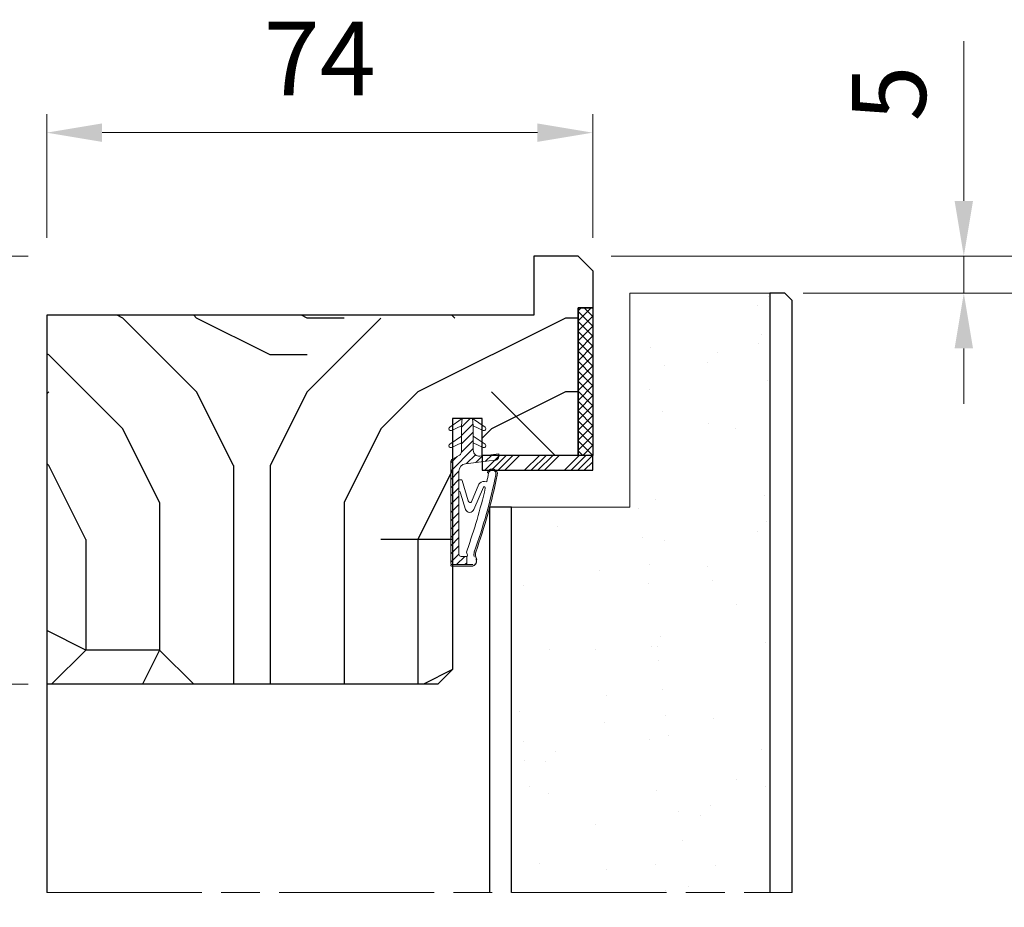
# Model space of a CAD drawing. Units: millimetres. Extents: x 0 to 329, y -11 to 461.
# Drawn here: x 61 to 115, y 252 to 301 of the extents above; entities that cross this region are included whole.
import ezdxf

# ---------------------------------------------------------------- set-up
doc = ezdxf.new("R2010")
doc.units = ezdxf.units.MM
doc.header["$PDMODE"] = 2
doc.header["$PDSIZE"] = 10
doc.linetypes.add('AM_ISO08W050', pattern=[18, 12, -1.5, 3, -1.5])
for name, color, linetype, lineweight in [('AEL-AM_1', 30, 'Continuous', 30), ('AM_1', 30, 'Continuous', 30), ('AM_4', 3, 'Continuous', 20), ('AM_5', 3, 'Continuous', 20), ('AM_7', 4, 'AM_ISO08W050', 18), ('AM_8', 1, 'Continuous', 15), ('Contour principale', 30, 'Continuous', 15), ('Hachures', 5, 'Continuous', 9)]:
    doc.layers.add(name, color=color, linetype=linetype, lineweight=lineweight)
doc.styles.get("Standard").update_dxf_attribs({"font": 'arial.ttf'})
doc.dimstyles.new('MAL-ISO$0', dxfattribs={"dimtxt": 3, "dimasz": 3, "dimexe": 1, "dimexo": 1, "dimgap": 1.5, "dimtad": 1, "dimtxsty": 'Standard', "dimcen": 0, "dimclrd": 256, "dimclre": 256, "dimclrt": 3, "dimadec": 1, "dimazin": 2, "dimtp": 0.1, "dimtm": 0.1, "dimtfac": 0.71, "dimtmove": 0, "dimatfit": 3, "dimfxl": 1, "dimlwd": -1, "dimlwe": -1, "dimarcsym": 1})

# ---------------------------------------------------------------- blocks, each defined once
blk = doc.blocks.new('Interdens 20x2')
at = {"layer": 'AM_8'}
h = blk.add_hatch(dxfattribs=at)
h.set_pattern_fill('ANSI37', color=5, scale=0.3)
h.set_pattern_definition([(45, (-17582.96685862372, -2552.909399890221), (-0.6735192090801864, 0.6735192090801865), []), (135, (-17582.96685862372, -2552.909399890221), (-0.6735192090801865, -0.6735192090801864), [])])
h.paths.add_polyline_path([(-20.00000000000364, 0), (-20.00000013282988, -2), (0, -2), (0, 0)])
at = {"layer": 'AM_1', "color": 5}
blk.add_lwpolyline([(-20.00000013282988, -2), (0, -2), (0, 0), (-20.00000013282988, 0)], close=True, dxfattribs=at)
blk = doc.blocks.new('Flexilodice 15x2')
at = {"layer": 'AM_8'}
h = blk.add_hatch(dxfattribs=at)
h.set_pattern_fill('ANSI34', color=5, scale=0.2)
h.set_pattern_definition([(45, (-17582.96685948421, -2565.909399624568), (-2.694076836320746, 2.694076836320747), []), (45, (-17582.06883348421, -2565.909399624568), (-2.694076836320746, 2.694076836320747), []), (45, (-17581.17080748421, -2565.909399624568), (-2.694076836320746, 2.694076836320747), []), (45, (-17580.27277948421, -2565.909399624568), (-2.694076836320746, 2.694076836320747), [])])
h.paths.add_polyline_path([(2.000000002899469, 0), (2.899469109252095e-09, 0), (2.899469109252095e-09, -15), (2.000000002899469, -15)])
at = {"layer": 'AM_1', "color": 5}
blk.add_lwpolyline([(2.899469109252095e-09, 0), (2.000000002899469, 0), (2.000000002899469, -15), (2.899469109252095e-09, -15)], close=True, dxfattribs=at)
blk = doc.blocks.new('rybs')
at = {"layer": 'AM_4', "ltscale": 0.5}
h = blk.add_hatch(dxfattribs=at)
h.set_pattern_fill('ANSI31', color=5, scale=2.5, angle=-90.00000000000001, style=0)
h.set_pattern_definition([(314.9999999999999, (-6814.241251967867, 2005.912476245863), (5.612660075668224, 5.612660075668217), [])])
h.paths.add_polyline_path([(42.50000000072851, -9.258330248474522, 0.2679491924311144), (40.00000000065575, -4.928203229597784), (30.50000000057389, 0.5566243275497982, -0.2679491924311145), (28.00000000050386, 4.886751346411984), (28.00000000028467, 17.09786293216712), (28.00000000013642, 26.29979246226685), (27.99999999991996, 40.09786293215257), (26.99999999975262, 50.00000000044929), (19.99999999976353, 50.00000000034015), (12.99999999975626, 50.00000000021282), (11.99999999991633, 40.09786293189063), (12.00000000013279, 26.29979246199036), (12.00000000029922, 17.09786293189063), (12.0000000004602, 7.000000000209184, -0.4482212569227689), (3.084421617330918, -0.9474345686485321), (-22.4999999994543, 1.999999999630745), (-22.49999999938063, -1.595863756059771, 0.3577733297870097), (-18.4760148787982, -6.499678083095205, 0.02044429239566743), (-18.0722364888461, -6.563010361431225), (-9.602403492191115, -7.538771273109887), (22.64447297982861, -11.25374907706828, -0.3810044497273002), (31.50000000092314, -21.18804228781664), (31.500000001015, -26.83068851393182), (31.50000000112504, -32.89401713280677), (31.50000000132422, -45.25526911244378), (31.5000000027776, -133.9999999994907, -0.414213562372726), (28.50000000284126, -136.9999999995343), (20.7377631800955, -136.9999999996653), (20.73776318027922, -147.9999999996871), (40.50372011443142, -147.9999999993161, 0.4136683627505638), (42.5037166481352, -146.0037235704913), (42.52047968000625, -136.9999999992961), (42.50000000283762, -136.9999999993051)])
h = blk.add_hatch(color=5, dxfattribs=at)
edge = h.paths.add_edge_path()
edge.add_arc((1.138637918264067, -133.9452010472905), 8.00000000003057, -16.580578790695427, 19.504765718003114, ccw=False)
edge.add_line((8.805992778248765, -136.2281091601035), (7.363642308168188, -141.0723746057674))
edge.add_arc((14.47420250303185, -143.0282777349294), 7.3746608963014, 164.620010087071, 251.0147807932241)
edge.add_line((12.075046663168, -150.0017757518126), (41.50371664820256, -149.9999999992915))
edge.add_arc((41.50371664820341, -148.9999999992906), 1, -90.00000000000074, 89.99999999999926)
edge.add_arc((40.35723665561636, -132.4054841936959), 15.63660255888001, -94.20471536466499, -85.79528463288182, ccw=False)
edge.add_line((39.21075666369779, -147.9999999993397), (37.23250664311945, -147.9999999993749))
edge.add_line((37.23250664311945, -147.9999999993761), (12.73776318028649, -147.9999999998116))
edge.add_arc((14.26688726716293, -143.0497727058682), 5.181020240721011, 164.2461782501636, 252.83409320401512, ccw=False)
edge.add_line((9.280481023157336, -141.6431016339811), (10.72283149324428, -136.7988361883045))
edge.add_arc((1.13863791833046, -133.9452010472887), 9.99999999997336, -16.58057879080284, 19.50476571791151)
edge.add_arc((764.655753242273, 136.5018632886404), 800.000000000346, 191.730058740496, 199.5047657179098, ccw=False)
edge.add_arc((-13.74169634659393, -25.12242471938589), 4.999999999998031, 11.730058740243976, 191.7300587406508, ccw=False)
edge.add_line((-8.846114902637055, -24.10591976338219), (-8.560699937059312, -24.04665699136577))
edge.add_arc((-8.865651423890085, -22.57798255819398), 1.499999999991523, -78.26994125852731, 27.55667887233815)
edge.add_arc((-13.7416963466012, -25.12242471938589), 6.999999999987087, 27.5566788720462, 191.7300587407995)
edge.add_arc((764.6557532419156, 136.5018632884676), 801.9999999999567, 191.7300587404907, 199.5047657179043)
at = {"layer": 'AM_4', "color": 5, "ltscale": 0.5}
for p, q in [((-3.933941090946973, 38.14272679652095), (12.99999999975626, 50.00000000021282)), ((-1.443454345628197, 33.82907721822812), (11.99999999991633, 40.09786293189063)), ((11.99999999991633, 40.09786293189063), (12.99999999975626, 50.00000000021282)), ((12.00000000013279, 26.29979246199036), (11.99999999991633, 40.09786293189063)), ((19.99999999976353, 50.00000000034015), (26.99999999975262, 50.00000000044929)), ((19.99999999976353, 50.00000000034015), (26.99999999975262, 50.00000000044929)), ((43.9339410908342, 38.14272679729584), (26.99999999975262, 50.00000000044929)), ((27.99999999991996, 40.09786293215257), (26.99999999975262, 50.00000000044929)), ((41.44345434566094, 33.82907721894298), (27.99999999991996, 40.09786293215257)), ((28.00000000013642, 26.29979246226685), (27.99999999991996, 40.09786293215257)), ((-3.933941090564076, 15.14272679652822), (12.00000000013279, 26.29979246199036)), ((-1.443454345243481, 10.8290772182354), (12.00000000029922, 17.09786293189063)), ((12.00000000029922, 17.09786293189063), (12.00000000013279, 26.29979246199036)), ((12.00000000029922, 17.09786293189063), (12.0000000004602, 7.000000000209184)), ((43.9339410911989, 15.14272679730311), (28.00000000013642, 26.29979246226685)), ((28.00000000028467, 17.09786293216712), (28.00000000013642, 26.29979246226685)), ((41.44345434604566, 10.82907721895026), (28.00000000028467, 17.09786293216712)), ((28.00000000028467, 17.09786293216712), (28.00000000050386, 4.886751346411984)), ((-22.4999999994543, 1.999999999630745), (3.084421617330918, -0.9474345686485321)), ((-22.49999999938063, -1.595863756059771), (-22.4999999994543, 1.999999999630745)), ((40.00000000065575, -4.928203229597784), (30.50000000057389, 0.5566243275497982)), ((-18.0722364888461, -6.563010361431225), (-9.602403492191115, -7.538771273109887)), ((-9.602403492191115, -7.538771273109887), (22.64447297982861, -11.25374907706828)), ((42.50000000283762, -136.9999999993051), (42.50000000072851, -9.258330248474522)), ((-8.56069993708661, -24.04665699137149), (-8.846114902637055, -24.10591976338219)), ((31.500000001015, -26.83068851393182), (31.50000000092314, -21.18804228781664)), ((-3.379190514890979, -35.36875390027126), (-6.3654010712944, -35.62128913870038)), ((14.19001665762062, -62.77081540863037), (4.533085575243604, -39.08911206934317)), ((18.67290947685342, -61.66136295149226), (26.92466070846331, -33.79597082737382)), ((31.50000000112504, -32.89401713280677), (28.59627499141516, -32.89401713286315)), ((31.50000000112504, -32.89401713280677), (31.500000001015, -26.83068851393182)), ((31.50000000132422, -45.25526911244378), (31.50000000112504, -32.89401713280677)), ((11.09128124893959, -73.22030915677897), (-1.710616675336496, -43.19701930174779)), ((22.574528301996, -73.13898054873971), (29.14368895548068, -50.95553943457344)), ((31.5000000027776, -133.9999999994907), (31.50000000132422, -45.25526911244378)), ((8.805992778248765, -136.2281091601035), (7.363642308168892, -141.0723746057574)), ((20.7377631800955, -136.9999999996653), (28.50000000284126, -136.9999999995343)), ((20.7377631800955, -136.9999999996653), (20.73776318027922, -147.9999999996871)), ((42.52047968000625, -136.9999999992961), (42.50000000283762, -136.9999999993051)), ((42.52047968000625, -136.9999999992961), (42.5037166481352, -146.0037235704913)), ((12.07503321191325, -150.0017757526239), (41.50371664821978, -149.9999999993124)), ((12.73776318028649, -147.9999999998108), (40.50372011443142, -147.9999999993161)), ((41.50371664818704, -147.9999999993051), (40.50372011443142, -147.9999999993161))]:
    blk.add_line(p, q, dxfattribs=at)
blk.add_lwpolyline([(40.00000000065575, -4.928203229597784), (39.99999999976353, 50.00000000066757), (-2.364686224609613e-10, 50), (5.820766091346741e-10, 0)], dxfattribs=at)
for centre, radius, start, end in [((-2.500000000019099, 36.09484668579717), 2.5, 125.0000000007882, 295.0000000007443), ((42.4999999999809, 36.09484668654841), 2.5, 245.0000000010249, 55.0000000007572), ((-2.499999999634383, 13.09484668581172), 2.5, 125.0000000007882, 295.0000000007443), ((42.50000000036562, 13.09484668655568), 2.5, 245.0000000010249, 55.0000000007572), ((4.00000000046748, 7.000000000080036), 7.999999999999999, 263.4282529258659, 8.337633264175721e-10), ((33.00000000050386, 4.886751346488381), 5, 180.0000000008338, 240.0000000007396), ((-17.49999999938063, -1.595863755965183), 5, 180.0000000008338, 258.7434188807712), ((-17.49999999938063, -1.595863755965183), 5, 258.7434188807712, 263.4282529258659), ((21.50000000092314, -21.18804228798035), 10, 8.337633264175721e-10, 83.42825292586588), ((37.50000000072851, -9.25833024856911), 5, 8.337633264175721e-10, 60.00000000073968), ((-13.7416963465721, -25.12242471939862), 7, 27.55667887238848, 191.7300587405855), ((764.6557532419702, 136.5018632885458), 802.0000000000252, 191.7300587405855, 199.5047657179026), ((-13.7416963465721, -25.12242471939862), 5, 11.73005874058553, 191.7300587405855), ((764.6557532419329, 136.5018632885349), 799.9999999999804, 191.7300587405855, 199.5047657179026), ((764.6557532419674, 136.5018632885167), 790.0000000000165, 191.7300587405855, 192.5843934841916), ((-8.865651423886447, -22.57798255821035), 1.5, 281.7300587403304, 27.55667887238848), ((-2.64279874408021, -44.07653214177844), 8.738860036834424, 34.80027213763827, 94.83383801730834), ((28.59627499143335, -34.89401713287043), 2, 90.00000000083378, 146.6999770536923), ((-2.98957759552286, -43.90463436261962), 1.461663473487358, 28.95458868324492, 202.9627955310878), ((764.6557532422266, 136.5018632885804), 790.0000000002668, 193.2431774152357, 199.608331249169), ((31.95192392740682, -51.44500888745279), 2.850572574581518, 99.1220436689057, 170.1127912601462), ((16.22211158652772, -61.37017618619757), 2.468035662527312, 214.5768937078932, 353.2242779558896), ((16.81863777714989, -71.16520651004612), 6.08490424656275, 199.7391131516692, 341.0724531349941), ((1.138637918305903, -133.9452010472814), 8, 343.419421209126, 19.50476571790266), ((1.138637918305903, -133.9452010472814), 10, 343.419421209126, 19.50476571790266), ((15.5828530344761, -130.8925974419799), 5.39163065987355, 326.9158376252634, 25.01062047117552), ((14.61935354107391, -143.2576252168292), 7, 158.6862793437042, 248.6862793437717), ((22.00126154979444, -135.0991358697338), 2.282479478710016, 146.3908948555994, 236.3881395050696), ((28.50000000278487, -133.9999999995416), 3, 270.0000000008338, 8.337633264175721e-10), ((40.50372011439504, -145.9999999993088), 2, 270.0000000008338, 359.8933274813251), ((41.50371664820341, -148.9999999992906), 1, 8.337633264175721e-10, 90.00000000083378), ((41.50371664820341, -148.9999999992906), 1, 270.0000000008338, 8.337633264175721e-10)]:
    blk.add_arc(centre, radius, start, end, dxfattribs=at)
blk = doc.blocks.new('Profil recouvrement')
at = {"ltscale": 7}
h = blk.add_hatch(dxfattribs=at)
h.set_pattern_fill('352', color=4, scale=100)
h.set_pattern_definition([(0, (9.000002502165444, 13), (100, 100), [30, -70]), (0, (9.000002502165444, 18), (100, 100), [30, -70]), (0, (14.00000250216544, 28), (100, 100), [20, -80]), (0, (19.00000250216544, 38), (100, 100), [15, -85]), (0, (19.00000250216544, 48), (100, 100), [10, -90]), (0, (-5.999997497834556, 58), (100, 100), [5, -25, 5, -65]), (0, (9.000002502165444, 63), (100, 100), [5, -40, 15, -40]), (0, (29.00000250216545, 68), (100, 100), [5, -5, 5, -85]), (0, (24.00000250216544, 73), (100, 100), [5, -95]), (0, (19.00000250216544, 83), (100, 100), [15, -85]), (0, (19.00000250216544, 93), (100, 100), [20, -80]), (0, (14.00000250216544, 103), (100, 100), [25, -30, 5, -40]), (90, (-25.99999749783456, 43), (-99.99999999999999, 100), [5, -10, 25, -60]), (90, (-20.99999749783456, 53), (-99.99999999999999, 100), [5, -5, 15, -75]), (90, (-15.99999749783456, 93), (-99.99999999999999, 100), [10, -90]), (90, (-10.99999749783456, 53), (-99.99999999999999, 100), [20, -30, 5, -45]), (90, (-5.999997497834556, 108), (-99.99999999999999, 100), [5, -95]), (90, (-0.9999974978345563, 58), (-99.99999999999999, 100), [15, -85]), (90, (9.000002502165444, 63), (-99.99999999999999, 100), [10, -90]), (90, (19.00000250216544, 63), (-99.99999999999999, 100), [5, -15, 15, -65]), (90, (24.00000250216544, 68), (-99.99999999999999, 100), [5, -95]), (90, (29.00000250216545, 48), (-99.99999999999999, 100), [14, -86]), (90, (34.00000250216544, 28), (-99.99999999999999, 100), [10, -90]), (90, (44.00000250216544, 68), (-99.99999999999999, 100), [5, -95]), (90, (54.00000250216544, 63), (-99.99999999999999, 100), [15, -85]), (90, (64.00000250216544, 63), (-99.99999999999999, 100), [15, -85]), (45, (49.00000250216544, 23), (1.110223024625157e-14, 100.0000000019025), [7.071000000000001, -7.071000000000001, 7.071000000000001, -120.2083562]), (45, (29.00000250216545, 48), (1.110223024625157e-14, 100.0000000019025), [14.142, -127.2793562]), (45, (-10.99999749783456, 98), (1.110223024625157e-14, 100.0000000019025), [14.142, -127.2793562]), (45, (9.000002502165444, 73), (1.110223024625157e-14, 100.0000000019025), [14.142, -127.2793562]), (45, (14.00000250216544, 53), (1.110223024625157e-14, 100.0000000019025), [14.142, -127.2793562]), (45, (44.00000250216544, 33), (1.110223024625157e-14, 100.0000000019025), [14.142, -127.2793562]), (45, (34.00000250216544, 38), (1.110223024625157e-14, 100.0000000019025), [21.2132, -120.2081562]), (45, (4.000002502165444, 83), (1.110223024625157e-14, 100.0000000019025), [7.071000000000001, -134.3503562]), (45, (-0.9999974978345563, 93), (1.110223024625157e-14, 100.0000000019025), [7.071000000000001, -134.3503562]), (45, (39.00000250216544, 93), (1.110223024625157e-14, 100.0000000019025), [7.071000000000001, -134.3503562]), (45, (-0.9999974978345563, 43), (1.110223024625157e-14, 100.0000000019025), [7.071000000000001, -134.3503562]), (45, (54.00000250216544, 78), (1.110223024625157e-14, 100.0000000019025), [7.071000000000001, -134.3503562]), (45, (19.00000250216544, 68), (1.110223024625157e-14, 100.0000000019025), [7.071000000000001, -134.3503562]), (45, (29.00000250216545, 78), (1.110223024625157e-14, 100.0000000019025), [7.071000000000001, -134.3503562]), (135, (24.00000250216544, 58), (-100.0000000019025, 1.110223024625157e-14), [7.071000000000001, -7.071000000000001, 21.2132, -106.0661562]), (135, (39.00000250216544, 58), (-100.0000000019025, 1.110223024625157e-14), [7.071000000000001, -134.3503562]), (135, (39.00000250216544, 23), (-100.0000000019025, 1.110223024625157e-14), [7.071000000000001, -134.3503562]), (135, (19.00000250216544, 48), (-100.0000000019025, 1.110223024625157e-14), [7.071000000000001, -134.3503562]), (135, (34.00000250216544, 68), (-100.0000000019025, 1.110223024625157e-14), [7.071000000000001, -134.3503562]), (135, (9.000002502165444, 43), (-100.0000000019025, 1.110223024625157e-14), [7.071000000000001, -134.3503562]), (135, (49.00000250216544, 43), (-100.0000000019025, 1.110223024625157e-14), [7.071000000000001, -134.3503562]), (135, (-20.99999749783456, 13), (-100.0000000019025, 1.110223024625157e-14), [7.071000000000001, -134.3503562]), (135, (-15.99999749783456, 18), (-100.0000000019025, 1.110223024625157e-14), [14.142, -127.2793562]), (135, (-10.99999749783456, 23), (-100.0000000019025, 1.110223024625157e-14), [14.142, -127.2793562]), (135, (-0.9999974978345563, 23), (-100.0000000019025, 1.110223024625157e-14), [14.142, -127.2793562]), (135, (4.000002502165444, 33), (-100.0000000019025, 1.110223024625157e-14), [14.142, -127.2793562]), (135, (44.00000250216544, 73), (-100.0000000019025, 1.110223024625157e-14), [14.142, -127.2793562]), (135, (64.00000250216544, 23), (-100.0000000019025, 1.110223024625157e-14), [14.142, -127.2793562]), (135, (69.00000250216544, 103), (-100.0000000019025, 1.110223024625157e-14), [14.142, -127.2793562]), (135, (69.00000250216544, 93), (-100.0000000019025, 1.110223024625157e-14), [14.142, -127.2793562]), (135, (59.00000250216544, 88), (-100.0000000019025, 1.110223024625157e-14), [14.142, -127.2793562]), (135, (-10.99999749783456, 88), (-100.0000000019025, 1.110223024625157e-14), [21.2132, -120.2081562]), (135, (54.00000250216544, 78), (-100.0000000019025, 1.110223024625157e-14), [21.2132, -120.2081562]), (26.56505119999999, (-0.9999974978345563, 108), (100.0000000000094, 4.000644815427279e-08), [11.18, -212.4267977]), (26.56505119999999, (-0.9999974978345563, 58), (100.0000000000094, 4.000644815427279e-08), [11.18, -212.4267977]), (26.56505119999999, (9.000002502165444, 88), (100.0000000000094, 4.000644815427279e-08), [11.18, -212.4267977]), (26.56505119999999, (39.00000250216544, 18), (100.0000000000094, 4.000644815427279e-08), [11.18, -212.4267977]), (26.56505119999999, (34.00000250216544, 28), (100.0000000000094, 4.000644815427279e-08), [11.18, -212.4267977]), (26.56505119999999, (4.000002502165444, 48), (100.0000000000094, 4.000644815427279e-08), [11.18, -212.4267977]), (26.56505119999999, (4.000002502165444, 98), (100.0000000000094, 4.000644815427279e-08), [11.18, -212.4267977]), (26.56505119999999, (34.00000250216544, 68), (100.0000000000094, 4.000644815427279e-08), [22.36, -201.2467977]), (63.43494882, (34.00000250216544, 83), (5.099864974766888e-09, 100.0000000000094), [11.18, -212.4267976999999]), (63.43494882, (49.00000250216544, 53), (5.099864974766888e-09, 100.0000000000094), [11.18, -212.4267976999999]), (63.43494882, (-0.9999974978345563, 73), (5.099864974766888e-09, 100.0000000000094), [11.18, -212.4267976999999]), (63.43494882, (-20.99999749783456, 78), (5.099864974766888e-09, 100.0000000000094), [11.18, -212.4267976999999]), (63.43494882, (39.00000250216544, 58), (5.099864974766888e-09, 100.0000000000094), [11.18, -212.4267976999999]), (63.43494882, (29.00000250216545, 58), (5.099864974766888e-09, 100.0000000000094), [11.18, -212.4267976999999]), (63.43494882, (-10.99999749783456, 73), (5.099864974766888e-09, 100.0000000000094), [22.35999999999999, -201.2467976999999]), (63.43494882, (64.00000250216544, 38), (5.099864974766888e-09, 100.0000000000094), [22.35999999999999, -201.2467976999999]), (63.43494882, (54.00000250216544, 43), (5.099864974766888e-09, 100.0000000000094), [22.35999999999999, -201.2467976999999]), (116.5650512, (-25.99999749783456, 28), (-4.000648146096353e-08, 100.0000000000094), [11.18, -212.4267976999999]), (116.5650512, (-25.99999749783456, 83), (-4.000648146096353e-08, 100.0000000000094), [11.18, -212.4267976999999]), (116.5650512, (-5.999997497834556, 13), (-4.000648146096353e-08, 100.0000000000094), [11.18, -212.4267976999999]), (116.5650512, (-15.99999749783456, 103), (-4.000648146096353e-08, 100.0000000000094), [11.18, -212.4267976999999]), (116.5650512, (-5.999997497834556, 43), (-4.000648146096353e-08, 100.0000000000094), [11.18, -212.4267976999999]), (116.5650512, (14.00000250216544, 53), (-4.000648146096353e-08, 100.0000000000094), [11.18, -212.4267976999999]), (116.5650512, (24.00000250216544, 73), (-4.000648146096353e-08, 100.0000000000094), [11.18, -212.4267976999999]), (116.5650512, (-20.99999749783456, 33), (3.211465103292177e-05, 100.0000160773382), [11.18, -212.4267976999999]), (116.5650512, (4.000002502165444, 48), (-4.000648146096353e-08, 100.0000000000094), [11.18, -212.4267976999999]), (116.5650512, (34.00000250216544, 38), (-4.000648146096353e-08, 100.0000000000094), [11.18, -212.4267976999999]), (116.5650512, (44.00000250216544, 48), (-4.000648146096353e-08, 100.0000000000094), [11.18, -212.4267976999999]), (116.5650512, (64.00000250216544, 78), (-4.000648146096353e-08, 100.0000000000094), [11.18, -212.4267976999999]), (116.5650512, (-10.99999749783456, 108), (-4.000648146096353e-08, 100.0000000000094), [11.18, -212.4267976999999]), (116.5650512, (-25.99999749783456, 103), (-4.000648146096353e-08, 100.0000000000094), [22.35999999999999, -201.2467976999999]), (116.5650512, (-10.99999749783456, 33), (-4.000648146096353e-08, 100.0000000000094), [22.35999999999999, -201.2467976999999]), (153.43494882, (-25.99999749783456, 18), (-100.0000000000094, 5.099898281457627e-09), [11.18, -212.4267977]), (153.43494882, (59.00000250216544, 13), (-100.0000000000094, 5.099898281457627e-09), [11.18, -212.4267977]), (153.43494882, (54.00000250216544, 63), (-100.0000000000094, 5.099898281457627e-09), [11.18, -212.4267977]), (153.43494882, (14.00000250216544, 28), (-100.0000000000094, 5.099898281457627e-09), [11.18, -212.4267977]), (153.43494882, (9.000002502165444, 18), (-100.0000000000094, 5.099898281457627e-09), [11.18, -212.4267977]), (153.43494882, (19.00000250216544, 38), (-100.0000000000094, 5.099898281457627e-09), [11.18, -212.4267977]), (153.43494882, (49.00000250216544, 98), (-100.0000000000094, 5.099898281457627e-09), [11.18, -212.4267977]), (153.43494882, (59.00000250216544, 103), (-100.0000000000094, 5.099898281457627e-09), [22.36, -201.2467977])])
h.paths.add_polyline_path([(-26.00000000000364, 79), (-26.00000000000364, 13.00000015125735), (-34.00000000000364, 13.00000015125735), (-34.00000000000364, 6.98951140570099), (-32.01048858250275, 5), (-27.00000099621684, 5.000000000000007), (-27.0000008633906, 7), (-7.000000863386958, 7), (-7.000000000000004, 19.99999973434751), (-12, 20.00000006641494), (-11.99999973434387, 24.00000006641494), (22.01048874555272, 24.00000006641131), (24, 25.98951132085494), (24, 79)])
at = {"color": 1, "ltscale": 7}
for p, q in [((-12, 20.00000006641494), (-11.99999973434387, 24.00000006641494)), ((-7, 19.99999973434751), (-12, 20.00000006641494)), ((-7.000000863386958, 7), (-7, 19.99999973434751)), ((-27.0000008633906, 7), (-7.000000863386958, 7)), ((-27.00000099621684, 5), (-27.0000008633906, 7))]:
    blk.add_line(p, q, dxfattribs=at)
at = {"layer": 'AEL-AM_1'}
for p, q in [((-26.00000000000364, 79), (24, 79)), ((-26.00000000000364, 13.00000015125735), (-26.00000000000364, 79.00000015125735)), ((24, 25.98951132085494), (24, 79)), ((22.01048874555272, 24.0000000664113), (24, 25.98951132085494)), ((-11.99999973434387, 24.00000006641494), (22.01048874555272, 24.0000000664113)), ((-34.00000000000364, 6.98951140570099), (-34.00000000000364, 13.00000015125735)), ((-34.00000000000364, 13.00000015125735), (-26.00000000000364, 13.00000015125735)), ((-32.01048858250275, 5), (-33.99999984284816, 6.989511248545515)), ((-32.01048858250275, 5), (-27.00000099621684, 5))]:
    blk.add_line(p, q, dxfattribs=at)
at = {"color": 1, "ltscale": 7}
for name, p in [('Flexilodice 15x2', (-7.000014495923097, 19.99999935260985)), ('Interdens 20x2', (-7.000015359310055, 6.999999618262336))]:
    blk.add_blockref(name, p, dxfattribs=at)
at = {"layer": 'AM_1', "xscale": 0.1, "yscale": 0.1, "zscale": 0.1, "rotation": 90.00000008398383}
blk.add_blockref('rybs', (-7.000014495923097, 19.99999935260985), dxfattribs=at)
blk = doc.blocks.new('*D12')
at = {"layer": 'AM_5', "transparency": 16777216}
for p, q in [((93.25374798794385, 287.779252733983), (138.6486971313129, 287.779252733983)), ((137.6486971313129, 284.779252733983), (137.648697131313, 28.84801696567083)), ((102.8537727836784, 25.84801696567082), (138.648697131313, 25.84801696567083))]:
    blk.add_line(p, q, dxfattribs=at)
for points in [[(137.1486971313129, 284.779252733983), (138.1486971313129, 284.779252733983), (137.6486971313129, 287.779252733983)], [(137.148697131313, 28.84801696567083), (138.148697131313, 28.84801696567083), (137.648697131313, 25.84801696567083)]]:
    blk.add_solid(points, dxfattribs=at)
at = {"layer": 'Defpoints', "color": 0, "transparency": 16777216}
for p in [(92.25374798794385, 287.779252733983), (101.8537727836784, 25.84801696567082), (137.648697131313, 25.84801696567083)]:
    blk.add_point(p, dxfattribs=at)
at = {"layer": 'AM_5', "color": 3, "transparency": 16777216, "insert": (134.080484307302, 160.9783464928609), "char_height": 4, "attachment_point": 5, "rotation": 90}
blk.add_mtext('{\\fArial|b1|i0|c0|p34;Hauteur Hors-Tout : 1515 à 3400mm}', dxfattribs=at)
blk = doc.blocks.new('*D13')
at = {"layer": 'AM_5', "transparency": 16777216}
for p, q in [((61.65374905467345, 264.5792513729853), (53.04282219224564, 264.5792513729853)), ((54.04282219224564, 261.5792513729853), (54.04282219224569, 52.04802276288174)), ((61.65377252472265, 49.04802276288174), (53.04282219224569, 49.04802276288174))]:
    blk.add_line(p, q, dxfattribs=at)
for points in [[(53.54282219224564, 261.5792513729853), (54.54282219224564, 261.5792513729853), (54.04282219224564, 264.5792513729853)], [(53.54282219224569, 52.04802276288174), (54.54282219224569, 52.04802276288174), (54.04282219224569, 49.04802276288174)]]:
    blk.add_solid(points, dxfattribs=at)
at = {"layer": 'Defpoints', "color": 0, "transparency": 16777216}
for p in [(62.65374905467345, 264.5792513729853), (54.04282219224569, 49.04802276288174), (62.65377252472265, 49.04802276288174)]:
    blk.add_point(p, dxfattribs=at)
at = {"layer": 'AM_5', "color": 3, "transparency": 16777216, "insert": (49.94391359742987, 160.1304399246568), "char_height": 4, "attachment_point": 5, "rotation": 90}
blk.add_mtext('Passage : 1399 à 3284mm', dxfattribs=at)
blk = doc.blocks.new('*D21')
at = {"layer": 'AM_5', "transparency": 16777216}
for p, q in [((103.6537605921158, 285.7792524903293), (125.8762590296039, 285.7792524903293)), ((124.8762590296039, 282.7792524903293), (124.8762590296039, 223.8841377819904)), ((103.6537449553844, 220.8841377819904), (125.8762590296039, 220.8841377819904))]:
    blk.add_line(p, q, dxfattribs=at)
for points in [[(124.3762590296039, 282.7792524903293), (125.3762590296039, 282.7792524903293), (124.8762590296039, 285.7792524903293)], [(124.3762590296039, 223.8841377819904), (125.3762590296039, 223.8841377819904), (124.8762590296039, 220.8841377819904)]]:
    blk.add_solid(points, dxfattribs=at)
at = {"layer": 'Defpoints', "color": 0, "transparency": 16777216}
for p in [(102.6537605921158, 285.7792524903293), (102.6537449553844, 220.8841377819904), (124.8762590296039, 220.8841377819904)]:
    blk.add_point(p, dxfattribs=at)
at = {"layer": 'AM_5', "color": 3, "transparency": 16777216, "insert": (120.8100925903133, 253.3316951361598), "char_height": 4, "attachment_point": 5, "rotation": 90}
blk.add_mtext('Imposte : 300 à 1293', dxfattribs=at)
blk = doc.blocks.new('*D14')
at = {"layer": 'AM_5', "transparency": 16777216}
for p, q in [((112.3621568421922, 290.779252733983), (112.3621568421922, 299.4313673315273)), ((93.25374798794385, 287.779252733983), (113.3621568421922, 287.779252733983)), ((112.3621568421922, 285.7792524903293), (112.3621568421922, 287.779252733983)), ((103.6537605921158, 285.7792524903293), (113.3621568421922, 285.7792524903293)), ((112.3621568421922, 282.7792524903293), (112.3621568421922, 279.7792524903293))]:
    blk.add_line(p, q, dxfattribs=at)
for points in [[(111.8621568421922, 290.779252733983), (112.8621568421922, 290.779252733983), (112.3621568421922, 287.779252733983)], [(111.8621568421922, 282.7792524903293), (112.8621568421922, 282.7792524903293), (112.3621568421922, 285.7792524903293)]]:
    blk.add_solid(points, dxfattribs=at)
at = {"layer": 'Defpoints', "color": 0, "transparency": 16777216}
for p in [(92.25374798794385, 287.779252733983), (102.6537605921158, 285.7792524903293), (112.3621568421922, 285.7792524903293)]:
    blk.add_point(p, dxfattribs=at)
at = {"layer": 'AM_5', "color": 3, "transparency": 16777216, "insert": (108.8280504301868, 296.6053100327551), "char_height": 4, "attachment_point": 5, "rotation": 90}
blk.add_mtext('5', dxfattribs=at)
blk = doc.blocks.new('*D16')
at = {"layer": 'AM_5', "transparency": 16777216}
for p, q in [((62.65374813508697, 288.7792527339865), (62.65374813508697, 295.4771815282314)), ((92.25374798793655, 288.7792527339792), (92.25374798793655, 295.4771815282314)), ((89.25374798793655, 294.4771815282314), (65.65374813508697, 294.4771815282314))]:
    blk.add_line(p, q, dxfattribs=at)
for points in [[(65.65374813508697, 294.9771815282314), (65.65374813508697, 293.9771815282314), (62.65374813508697, 294.4771815282314)], [(89.25374798793655, 294.9771815282314), (89.25374798793655, 293.9771815282314), (92.25374798793655, 294.4771815282314)]]:
    blk.add_solid(points, dxfattribs=at)
at = {"layer": 'Defpoints', "color": 0, "transparency": 16777216}
for p in [(62.65374813508697, 294.4771815282314), (62.65374813508697, 287.7792527339865), (92.25374798793655, 287.7792527339792)]:
    blk.add_point(p, dxfattribs=at)
at = {"layer": 'AM_5', "color": 3, "transparency": 16777216, "insert": (77.45374806151176, 297.9771815282314), "char_height": 4, "attachment_point": 5}
blk.add_mtext('74', dxfattribs=at)
blk = doc.blocks.new('*D17')
at = {"layer": 'AM_5', "transparency": 16777216}
for p, q in [((61.64814940216914, 287.7792527339866), (52.42509289597813, 287.7792527339866)), ((53.42509289597814, 267.5792513729853), (53.42509289597813, 284.7792527339866)), ((61.65374905466618, 264.5792513729853), (52.42509289597814, 264.5792513729853))]:
    blk.add_line(p, q, dxfattribs=at)
for points in [[(52.92509289597813, 284.7792527339866), (53.92509289597813, 284.7792527339866), (53.42509289597813, 287.7792527339866)], [(52.92509289597814, 267.5792513729853), (53.92509289597814, 267.5792513729853), (53.42509289597814, 264.5792513729853)]]:
    blk.add_solid(points, dxfattribs=at)
at = {"layer": 'Defpoints', "color": 0, "transparency": 16777216}
for p in [(53.42509289597813, 287.7792527339866), (62.64814940216914, 287.7792527339866), (62.65374905466618, 264.5792513729853)]:
    blk.add_point(p, dxfattribs=at)
at = {"layer": 'AM_5', "color": 3, "transparency": 16777216, "insert": (49.88280094509143, 275.8496550177173), "char_height": 4, "attachment_point": 5, "rotation": 90}
blk.add_mtext('58', dxfattribs=at)

msp = doc.modelspace()

# ---------------------------------------------------------------- hatches: boundary and pattern name
at = {"layer": 'Hachures'}
h = msp.add_hatch(dxfattribs=at)
h.set_pattern_fill('AR-SAND', color=256, scale=0.12, angle=-89.99999990884481)
h.set_pattern_definition([(307.5000000911552, (-58570.83589454327, -29289.92500448918), (5.872958847646638, 0.1920037648617182), [0, -4.632960000000001, 0, -5.1816, 0, -4.952999999999999]), (277.5000000911552, (-58570.83589454327, -29289.92500448918), (8.601901215402325, -5.394279383970765), [0, -2.49936, 0, -4.17576, 0, -1.6002]), (237.5000000911552, (-58570.83589454924, -29286.17596448918), (0.01724623124377981, -9.491908442870058), [0, -1.524, 0, -5.4864, 0, -7.1628]), (227.5000000911552, (-58570.83589454924, -29286.17596448918), (2.675151893664033, -9.16267742541151), [0, -0.7619999999999999, 0, -3.596639999999999, 0, -4.1148])])
h.paths.add_polyline_path([(101.8537481689391, 249.5990486759168), (87.85375531984482, 249.5990486619033), (87.85374837524887, 232.4841377819961), (94.25374837525032, 232.4841377819924), (94.25374430012471, 220.8841377819903), (101.8537449553887, 220.8841377819903)])
h.paths.add_polyline_path([(87.85375674885745, 253.2832984424625), (101.8537494457751, 253.2832988791582), (101.8537517658669, 285.7792528259473), (94.25375918141526, 285.7792528259473), (94.25374630054739, 274.1792528259415), (87.85375456311613, 274.1792530816514)])

# ---------------------------------------------------------------- linework, layer by layer
at = {"layer": 'AM_1', "color": 4}
for p, q in [((101.8537525213078, 285.7792528259473), (101.8537535504192, 253.2832988791582)), ((87.85376085350163, 253.2832984424625), (87.85376773595362, 274.1792530816514))]:
    msp.add_line(p, q, dxfattribs=at)
at = {"layer": 'AM_1'}
for points in [[(103.0537574257223, 253.2832989165894), (103.0537605761319, 285.3792524743498), (102.6537605921158, 285.7792524903292), (101.8537605921128, 285.7792525222925)], [(87.85376773595362, 274.1792530816514), (86.65375252130343, 274.1792531295927), (86.65375355104788, 253.2832984050314)], [(62.65374905466615, 264.5792513729851), (62.653749810107, 253.2832976564154)]]:
    msp.add_lwpolyline(points, dxfattribs=at)
at = {"layer": 'AM_7', "ltscale": 0.7}
msp.add_lwpolyline([(62.65374440025062, 253.2832976564154), (103.0537541473359, 253.2832989165894)], dxfattribs=at)
at = {"layer": 'Contour principale'}
for p, q in [((94.25375947338489, 274.1792528259415), (94.25375993685611, 285.7792528259473)), ((94.25375993685611, 285.7792528259473), (101.8537525213078, 285.7792528259473)), ((87.85376773595362, 274.1792530816514), (94.25375947338489, 274.1792528259415))]:
    msp.add_line(p, q, dxfattribs=at)

# ---------------------------------------------------------------- block references
at = {"layer": 'AM_1', "xscale": -0.3999999999999999, "yscale": 0.4, "zscale": 0.4, "rotation": 90.00000263443826}
msp.add_blockref('Profil recouvrement', (94.25374861326873, 274.1792528259415), dxfattribs=at)

# ---------------------------------------------------------------- dimensions: what is measured, and where the dimension line sits
at = {"layer": 'AM_5'}
dim = msp.add_linear_dim(base=(62.65374813508697, 294.4771815282314), p1=(92.25374798793655, 287.7792527339792), p2=(62.65374813508697, 287.7792527339865), angle=2.634483670647922e-06, dimstyle='MAL-ISO$0', override={"dimtxt": 4, "dimtad": 3, "dimlfac": 2.5}, dxfattribs=at)
dim.commit()
dim.dimension.update_dxf_attribs({"geometry": '*D16', "text_midpoint": (77.45374806151176, 297.9771815282314)})
for base, p1, p2, angle, picture, middle in [((112.3621568421922, 285.7792524903293), (92.25374798794383, 287.7792527339828), (102.6537605921158, 285.7792524903292), 90, '*D14', (112.3621568421922, 296.6053100327551)), ((53.42509289597813, 287.7792527339866), (62.65374905466615, 264.5792513729851), (62.64814940216911, 287.7792527339865), 90.00000263260772, '*D17', (53.4250928959782, 275.8496550177173))]:
    dim = msp.add_linear_dim(base=base, p1=p1, p2=p2, angle=angle, dimstyle='MAL-ISO$0', override={"dimtxt": 4, "dimtad": 3, "dimlfac": 2.5}, dxfattribs=at)
    dim.commit()
    dim.dimension.update_dxf_attribs({"geometry": picture, "text_midpoint": middle, "dimtype": 160})
for base, p1, p2, angle, text, picture, middle in [((137.648697131313, 25.84801696567083), (92.25374798794383, 287.7792527339828), (101.8537727836783, 25.84801696567081), 90.00000263260772, '{\\fArial|b1|i0|c0|p34;Hauteur Hors-Tout : 1515 à 3400mm}', '*D12', (137.6486971313129, 160.9783464928609)), ((54.04282219224569, 49.04802276288174), (62.65374905467343, 264.5792513729851), (62.65377252472263, 49.04802276288171), 90, 'Passage : 1399 à 3284mm', '*D13', (54.04282219224569, 160.1304399246568))]:
    dim = msp.add_linear_dim(base=base, p1=p1, p2=p2, angle=angle, text=text, dimstyle='MAL-ISO$0', override={"dimtxt": 4, "dimtad": 3, "dimlfac": 2.5}, dxfattribs=at)
    dim.commit()
    dim.dimension.update_dxf_attribs({"geometry": picture, "text_midpoint": middle, "dimtype": 160})
dim = msp.add_linear_dim(base=(124.8762590296039, 220.8841377819904), p1=(102.6537605921158, 285.7792524903292), p2=(102.6537449553844, 220.8841377819903), angle=89.99999771131966, text='Imposte : 300 à 1293', dimstyle='MAL-ISO$0', override={"dimtxt": 4, "dimlfac": 2.5}, dxfattribs=at)
dim.commit()
dim.dimension.update_dxf_attribs({"geometry": '*D21', "text_midpoint": (120.8100925903133, 253.3316951361598)})

doc.saveas('drawing.dxf')
